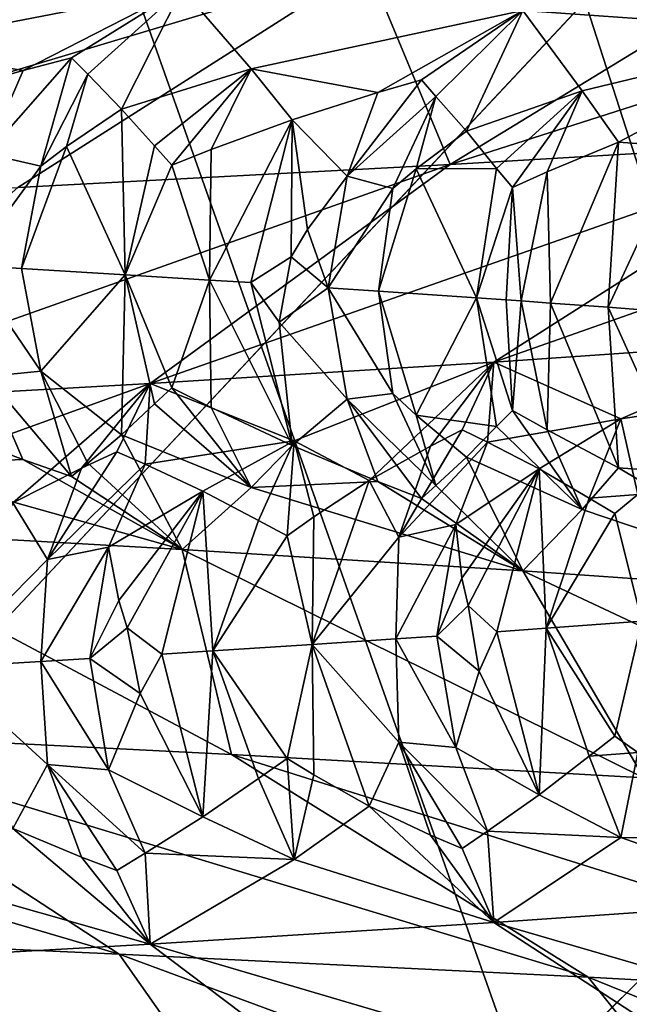
# Model space of a CAD drawing. Extents: x -37.5 to 37.5, y -37.5 to 37.5.
# Drawn here: x 8 to 8.5, y -25 to -24.2 of the extents above; entities that cross this region are included whole.
import ezdxf

# ---------------------------------------------------------------- set-up
doc = ezdxf.new("R2010")
doc.units = 0
doc.header["$MEASUREMENT"] = 0

msp = doc.modelspace()

# ---------------------------------------------------------------- linework, layer by layer
for points in [[(-36.324932, -8.469787), (32.89505, 17.582769), (-24.59314, -28.0431)], [(-24.59314, -28.0431), (32.89505, 17.582769), (-22.706377, -29.591526)], [(-22.706377, -29.591526), (32.89505, 17.582769), (36.801109, 6.075888)], [(-22.706377, -29.591526), (36.801109, 6.075888), (-3.655971, -37.119698)], [(36.801109, 6.075888), (37.119698, 3.655971), (-3.655971, -37.119698)], [(37.119698, 3.655971), (37.219444, 2.439491), (-3.655971, -37.119698)], [(-3.655971, -37.119698), (37.219444, 2.439491), (37.279331, 1.220399)], [(-3.655971, -37.119698), (37.279331, 1.220399), (37.299301, 0)], [(-3.655971, -37.119698), (37.299301, 0), (36.980202, -4.868536)], [(-3.655971, -37.119698), (36.980202, -4.868536), (35.693207, -10.827416)], [(8.16905, -9.919129, 9), (24.376232, -27.795765, 9), (8.703068, -9.454052, 9)], [(7.610223, -10.354081, 9), (22.506109, -29.330534, 9), (8.16905, -9.919129, 9)], [(8.16905, -9.919129, 9), (22.506109, -29.330534, 9), (23.453728, -28.578451, 9)], [(8.16905, -9.919129, 9), (23.453728, -28.578451, 9), (24.376232, -27.795765, 9)], [(7.028284, -10.757589, 9), (21.534391, -30.051208, 9), (7.610223, -10.354081, 9)], [(7.610223, -10.354081, 9), (21.534391, -30.051208, 9), (22.506109, -29.330534, 9)], [(6.425, -11.128427, 9), (19.522842, -31.395285, 9), (7.028284, -10.757589, 9)], [(7.028284, -10.757589, 9), (19.522842, -31.395285, 9), (20.539614, -30.739704, 9)], [(7.028284, -10.757589, 9), (20.539614, -30.739704, 9), (21.534391, -30.051208, 9)], [(-3.655971, -37.119698), (35.693207, -10.827416), (23.662428, -28.83275)], [(5.802204, -11.465466, 9), (17.427692, -32.604919, 9), (6.425, -11.128427, 9)], [(6.425, -11.128427, 9), (17.427692, -32.604919, 9), (18.485165, -32.017242, 9)], [(6.425, -11.128427, 9), (18.485165, -32.017242, 9), (19.522842, -31.395285, 9)], [(5.161786, -11.767687, 9), (15.257915, -33.674934, 9), (5.802204, -11.465466, 9)], [(5.802204, -11.465466, 9), (15.257915, -33.674934, 9), (16.351559, -33.157681, 9)], [(5.802204, -11.465466, 9), (16.351559, -33.157681, 9), (17.427692, -32.604919, 9)], [(4.505692, -12.034169, 9), (14.147932, -34.156132, 9), (5.161786, -11.767687, 9)], [(5.161786, -11.767687, 9), (14.147932, -34.156132, 9), (15.257915, -33.674934, 9)], [(3.835915, -12.264104, 9), (11.883722, -35.00832, 9), (4.505692, -12.034169, 9)], [(4.505692, -12.034169, 9), (11.883722, -35.00832, 9), (13.0228, -34.60075, 9)], [(4.505692, -12.034169, 9), (13.0228, -34.60075, 9), (14.147932, -34.156132, 9)], [(3.154489, -12.456794, 9), (9.568625, -35.710594, 9), (3.835915, -12.264104, 9)], [(3.835915, -12.264104, 9), (9.568625, -35.710594, 9), (10.73192, -35.378399, 9)], [(3.835915, -12.264104, 9), (10.73192, -35.378399, 9), (11.883722, -35.00832, 9)], [(2.463482, -12.611651, 9), (8.395084, -36.004551, 9), (3.154489, -12.456794, 9)], [(3.154489, -12.456794, 9), (8.395084, -36.004551, 9), (9.568625, -35.710594, 9)], [(2.463482, -12.611651, 9), (7.212554, -36.259953, 9), (8.395084, -36.004551, 9)], [(8.759034, -24.062172, 27.66507), (8.612137, -24.249643, 28.147459), (8.3717, -24.232721, 27.649643)], [(8.921311, -24.160183, 36.759678), (8.314282, -24.354673, 37.136635), (8.622663, -24.336391, 36.600342)], [(8.921311, -24.160183, 36.759678), (8.602251, -24.178463, 37.314541), (8.314282, -24.354673, 37.136635)], [(8.602251, -24.178463, 37.314541), (8.248727, -24.196745, 37.848129), (8.314282, -24.354673, 37.136635)], [(8.248727, -24.196745, 37.848129), (7.599033, -24.391235, 38.145485), (7.972593, -24.372953, 37.652359)], [(8.248727, -24.196745, 37.848129), (7.862228, -24.215027, 38.358337), (7.599033, -24.391235, 38.145485)], [(7.865693, -24.261654, 26.919451), (7.805519, -24.198877, 26.700487), (8.102519, -24.215799, 27.166765)], [(8.314282, -24.354673, 37.136635), (8.248727, -24.196745, 37.848129), (7.972593, -24.372953, 37.652359)], [(7.976588, -24.280272, 27.113764), (7.865693, -24.261654, 26.919451), (8.102519, -24.215799, 27.166765)], [(7.976588, -24.280272, 27.113764), (8.102519, -24.215799, 27.166765), (8.014994, -24.270342, 27.158348)], [(8.014994, -24.270342, 27.158348), (8.102519, -24.215799, 27.166765), (8.027708, -24.283318, 27.198195)], [(8.027708, -24.283318, 27.198195), (8.102519, -24.215799, 27.166765), (8.054363, -24.310848, 27.276882)], [(8.054363, -24.310848, 27.276882), (8.102519, -24.215799, 27.166765), (8.157018, -24.279028, 27.401642)], [(8.157018, -24.279028, 27.401642), (8.102519, -24.215799, 27.166765), (8.3717, -24.232721, 27.649643)], [(8.257135, -24.297722, 27.604452), (8.157018, -24.279028, 27.401642), (8.3717, -24.232721, 27.649643)], [(8.257135, -24.297722, 27.604452), (8.3717, -24.232721, 27.649643), (8.291631, -24.287716, 27.649113)], [(8.291631, -24.287716, 27.649113), (8.3717, -24.232721, 27.649643), (8.303045, -24.300768, 27.691828)], [(8.303045, -24.300768, 27.691828), (8.3717, -24.232721, 27.649643), (8.327095, -24.328451, 27.776342)], [(8.327095, -24.328451, 27.776342), (8.3717, -24.232721, 27.649643), (8.418731, -24.296404, 27.900532)], [(8.418731, -24.296404, 27.900532), (8.3717, -24.232721, 27.649643), (8.612137, -24.249643, 28.147459)], [(8.418731, -24.296404, 27.900532), (8.612137, -24.249643, 28.147459), (8.447237, -24.336912, 28.022144)], [(8.498132, -24.340658, 28.132093), (8.447237, -24.336912, 28.022144), (8.612137, -24.249643, 28.147459)], [(7.976588, -24.280272, 27.113764), (7.900821, -24.301708, 27.024345), (7.865693, -24.261654, 26.919451)], [(7.976588, -24.280272, 27.113764), (8.014994, -24.270342, 27.158348), (7.947944, -24.34621, 27.138319)], [(7.990573, -24.355982, 27.213829), (7.947944, -24.34621, 27.138319), (8.014994, -24.270342, 27.158348)], [(7.990573, -24.355982, 27.213829), (8.014994, -24.270342, 27.158348), (8.027708, -24.283318, 27.198195)], [(7.976588, -24.280272, 27.113764), (7.947944, -24.34621, 27.138319), (7.900821, -24.301708, 27.024345)], [(8.080415, -24.340004, 27.349958), (8.054363, -24.310848, 27.276882), (8.157018, -24.279028, 27.401642)], [(8.080415, -24.340004, 27.349958), (8.157018, -24.279028, 27.401642), (8.094228, -24.355125, 27.385948)], [(8.094228, -24.355125, 27.385948), (8.157018, -24.279028, 27.401642), (8.125445, -24.342825, 27.429104)], [(8.125445, -24.342825, 27.429104), (8.157018, -24.279028, 27.401642), (8.189276, -24.319309, 27.514891)], [(8.257135, -24.297722, 27.604452), (8.189276, -24.319309, 27.514891), (8.157018, -24.279028, 27.401642)], [(7.990573, -24.355982, 27.213829), (8.027708, -24.283318, 27.198195), (8.010953, -24.340464, 27.235319)], [(8.010953, -24.340464, 27.235319), (8.027708, -24.283318, 27.198195), (8.054363, -24.310848, 27.276882)], [(8.291631, -24.287716, 27.649113), (8.303045, -24.300768, 27.691828), (8.232767, -24.36404, 27.637993)], [(8.257135, -24.297722, 27.604452), (8.291631, -24.287716, 27.649113), (8.232767, -24.36404, 27.637993)], [(8.350804, -24.357758, 27.855242), (8.327095, -24.328451, 27.776342), (8.418731, -24.296404, 27.900532)], [(8.350804, -24.357758, 27.855242), (8.418731, -24.296404, 27.900532), (8.36345, -24.372953, 27.894201)], [(8.36345, -24.372953, 27.894201), (8.418731, -24.296404, 27.900532), (8.39088, -24.360579, 27.93701)], [(8.39088, -24.360579, 27.93701), (8.418731, -24.296404, 27.900532), (8.447237, -24.336912, 28.022144)], [(8.257135, -24.297722, 27.604452), (8.232767, -24.36404, 27.637993), (8.189276, -24.319309, 27.514891)], [(8.26896, -24.373697, 27.712755), (8.232767, -24.36404, 27.637993), (8.303045, -24.300768, 27.691828)], [(8.26896, -24.373697, 27.712755), (8.303045, -24.300768, 27.691828), (8.287421, -24.358141, 27.734371)], [(8.287421, -24.358141, 27.734371), (8.303045, -24.300768, 27.691828), (8.327095, -24.328451, 27.776342)], [(8.010953, -24.340464, 27.235319), (8.054363, -24.310848, 27.276882), (8.057389, -24.441875, 27.355812)], [(8.080415, -24.340004, 27.349958), (8.057389, -24.441875, 27.355812), (8.054363, -24.310848, 27.276882)], [(8.124076, -24.446075, 27.47349), (8.189276, -24.319309, 27.514891), (8.156774, -24.448175, 27.53269)], [(8.125445, -24.342825, 27.429104), (8.189276, -24.319309, 27.514891), (8.124076, -24.446075, 27.47349)], [(8.156774, -24.448175, 27.53269), (8.189276, -24.319309, 27.514891), (8.188443, -24.427723, 27.588684)], [(8.201463, -24.406107, 27.606031), (8.188443, -24.427723, 27.588684), (8.189276, -24.319309, 27.514891)], [(8.201463, -24.406107, 27.606031), (8.189276, -24.319309, 27.514891), (8.232767, -24.36404, 27.637993)], [(8.896388, -24.31811, 36.045563), (8.622663, -24.336391, 36.600342), (8.348885, -24.510994, 36.393986)], [(8.896388, -24.31811, 36.045563), (8.348885, -24.510994, 36.393986), (8.591916, -24.494072, 35.89743)], [(8.287421, -24.358141, 27.734371), (8.327095, -24.328451, 27.776342), (8.350804, -24.357758, 27.855242)], [(8.010953, -24.340464, 27.235319), (8.057389, -24.441875, 27.355812), (7.975379, -24.436852, 27.21636)], [(7.990573, -24.355982, 27.213829), (8.010953, -24.340464, 27.235319), (7.975379, -24.436852, 27.21636)], [(8.080415, -24.340004, 27.349958), (8.094228, -24.355125, 27.385948), (8.057389, -24.441875, 27.355812)], [(8.622663, -24.336391, 36.600342), (8.314282, -24.354673, 37.136635), (8.077186, -24.527916, 36.875454)], [(8.622663, -24.336391, 36.600342), (8.077186, -24.527916, 36.875454), (8.348885, -24.510994, 36.393986)], [(8.094228, -24.355125, 27.385948), (8.125445, -24.342825, 27.429104), (8.124076, -24.446075, 27.47349)], [(8.393553, -24.464315, 27.995388), (8.39088, -24.360579, 27.93701), (8.447237, -24.336912, 28.022144)], [(8.393553, -24.464315, 27.995388), (8.447237, -24.336912, 28.022144), (8.439236, -24.467649, 28.092606)], [(8.498132, -24.340658, 28.132093), (8.439236, -24.467649, 28.092606), (8.447237, -24.336912, 28.022144)], [(8.498132, -24.340658, 28.132093), (8.489218, -24.471397, 28.202444), (8.439236, -24.467649, 28.092606)], [(7.990573, -24.355982, 27.213829), (7.933464, -24.43434, 27.147177), (7.947944, -24.34621, 27.138319)], [(8.314282, -24.354673, 37.136635), (7.972593, -24.372953, 37.652359), (7.777752, -24.54484, 37.340183)], [(8.314282, -24.354673, 37.136635), (7.777752, -24.54484, 37.340183), (8.077186, -24.527916, 36.875454)], [(7.990573, -24.355982, 27.213829), (7.975379, -24.436852, 27.21636), (7.933464, -24.43434, 27.147177)], [(8.094228, -24.355125, 27.385948), (8.124076, -24.446075, 27.47349), (8.057389, -24.441875, 27.355812)], [(8.287421, -24.358141, 27.734371), (8.335024, -24.460155, 27.874916), (8.257557, -24.45483, 27.721903)], [(8.26896, -24.373697, 27.712755), (8.287421, -24.358141, 27.734371), (8.257557, -24.45483, 27.721903)], [(8.287421, -24.358141, 27.734371), (8.350804, -24.357758, 27.855242), (8.335024, -24.460155, 27.874916)], [(8.350804, -24.357758, 27.855242), (8.36345, -24.372953, 27.894201), (8.335024, -24.460155, 27.874916)], [(8.201463, -24.406107, 27.606031), (8.232767, -24.36404, 27.637993), (8.217768, -24.452169, 27.645939)], [(8.26896, -24.373697, 27.712755), (8.217768, -24.452169, 27.645939), (8.232767, -24.36404, 27.637993)], [(8.370292, -24.462646, 27.94698), (8.36345, -24.372953, 27.894201), (8.39088, -24.360579, 27.93701)], [(8.370292, -24.462646, 27.94698), (8.39088, -24.360579, 27.93701), (8.393553, -24.464315, 27.995388)], [(8.26896, -24.373697, 27.712755), (8.257557, -24.45483, 27.721903), (8.217768, -24.452169, 27.645939)], [(8.358604, -24.461817, 27.922924), (8.335024, -24.460155, 27.874916), (8.36345, -24.372953, 27.894201)], [(8.358604, -24.461817, 27.922924), (8.36345, -24.372953, 27.894201), (8.370292, -24.462646, 27.94698)], [(8.201463, -24.406107, 27.606031), (8.217768, -24.452169, 27.645939), (8.188443, -24.427723, 27.588684)], [(8.156774, -24.448175, 27.53269), (8.188443, -24.427723, 27.588684), (8.179004, -24.479408, 27.569412)], [(8.188443, -24.427723, 27.588684), (8.217768, -24.452169, 27.645939), (8.179004, -24.479408, 27.569412)], [(7.990573, -24.518072, 27.213829), (7.947944, -24.522469, 27.138319), (7.933464, -24.43434, 27.147177)], [(7.990573, -24.518072, 27.213829), (7.933464, -24.43434, 27.147177), (7.975379, -24.436852, 27.21636)], [(7.990573, -24.518072, 27.213829), (7.975379, -24.436852, 27.21636), (8.057389, -24.441875, 27.355812)], [(7.990573, -24.518072, 27.213829), (8.057389, -24.441875, 27.355812), (8.054363, -24.568579, 27.276882)], [(8.080415, -24.544144, 27.349958), (8.054363, -24.568579, 27.276882), (8.057389, -24.441875, 27.355812)], [(8.124076, -24.446075, 27.47349), (8.094228, -24.531384, 27.385948), (8.057389, -24.441875, 27.355812)], [(8.080415, -24.544144, 27.349958), (8.057389, -24.441875, 27.355812), (8.094228, -24.531384, 27.385948)], [(8.124076, -24.446075, 27.47349), (8.125444, -24.546963, 27.429104), (8.094228, -24.531384, 27.385948)], [(8.124076, -24.446075, 27.47349), (8.156774, -24.448175, 27.53269), (8.189275, -24.57704, 27.514889)], [(8.124076, -24.446075, 27.47349), (8.189275, -24.57704, 27.514889), (8.125444, -24.546963, 27.429104)], [(8.156774, -24.448175, 27.53269), (8.179004, -24.479408, 27.569412), (8.189275, -24.57704, 27.514889)], [(8.179004, -24.479408, 27.569412), (8.217768, -24.452169, 27.645939), (8.232767, -24.540298, 27.637991)], [(8.26896, -24.535788, 27.712753), (8.232767, -24.540298, 27.637991), (8.217768, -24.452169, 27.645939)], [(8.26896, -24.535788, 27.712753), (8.217768, -24.452169, 27.645939), (8.257557, -24.45483, 27.721903)], [(8.287421, -24.553059, 27.734371), (8.257557, -24.45483, 27.721903), (8.335024, -24.460155, 27.874916)], [(8.26896, -24.535788, 27.712753), (8.257557, -24.45483, 27.721903), (8.287421, -24.553059, 27.734371)], [(8.287421, -24.553059, 27.734371), (8.335024, -24.460155, 27.874916), (8.350804, -24.561895, 27.855242)], [(8.350804, -24.561895, 27.855242), (8.335024, -24.460155, 27.874916), (8.36345, -24.549212, 27.894201)], [(8.358604, -24.461817, 27.922924), (8.36345, -24.549212, 27.894201), (8.335024, -24.460155, 27.874916)], [(8.358604, -24.461817, 27.922924), (8.370292, -24.462646, 27.94698), (8.36345, -24.549212, 27.894201)], [(8.370292, -24.462646, 27.94698), (8.39088, -24.564716, 27.93701), (8.36345, -24.549212, 27.894201)], [(8.370292, -24.462646, 27.94698), (8.393553, -24.464315, 27.995388), (8.39088, -24.564716, 27.93701)], [(8.393553, -24.464315, 27.995388), (8.447237, -24.594641, 28.022142), (8.39088, -24.564716, 27.93701)], [(8.393553, -24.464315, 27.995388), (8.439236, -24.467649, 28.092606), (8.447237, -24.594641, 28.022142)], [(8.498132, -24.598389, 28.132092), (8.439236, -24.467649, 28.092606), (8.489218, -24.471397, 28.202444)], [(8.498132, -24.598389, 28.132092), (8.447237, -24.594641, 28.022142), (8.439236, -24.467649, 28.092606)], [(8.179004, -24.479408, 27.569412), (8.232767, -24.540298, 27.637991), (8.189275, -24.57704, 27.514889)], [(8.44905, -24.55595, 36.036682), (8.591916, -24.494072, 35.89743), (8.348885, -24.510994, 36.393986)], [(8.518332, -24.545601, 35.90049), (8.591916, -24.494072, 35.89743), (8.44905, -24.55595, 36.036682)], [(8.191031, -24.573326, 36.537487), (8.348885, -24.510994, 36.393986), (8.077186, -24.527916, 36.875454)], [(8.250305, -24.604696, 36.371853), (8.348885, -24.510994, 36.393986), (8.191031, -24.573326, 36.537487)], [(8.298785, -24.577465, 36.316441), (8.348885, -24.510994, 36.393986), (8.250305, -24.604696, 36.371853)], [(8.323821, -24.564638, 36.289032), (8.348885, -24.510994, 36.393986), (8.298785, -24.577465, 36.316441)], [(8.343862, -24.574417, 36.228634), (8.348885, -24.510994, 36.393986), (8.323821, -24.564638, 36.289032)], [(8.343862, -24.574417, 36.228634), (8.44905, -24.55595, 36.036682), (8.348885, -24.510994, 36.393986)], [(7.976587, -24.588039, 27.113762), (7.90082, -24.559437, 27.024343), (7.947944, -24.522469, 27.138319)], [(7.990573, -24.518072, 27.213829), (8.014993, -24.601551, 27.158348), (7.947944, -24.522469, 27.138319)], [(7.976587, -24.588039, 27.113762), (7.947944, -24.522469, 27.138319), (8.014993, -24.601551, 27.158348)], [(7.990573, -24.518072, 27.213829), (8.054363, -24.568579, 27.276882), (8.027708, -24.591085, 27.198195)], [(7.990573, -24.518072, 27.213829), (8.027708, -24.591085, 27.198195), (8.014993, -24.601551, 27.158348)], [(7.903277, -24.5907, 37.021828), (8.077186, -24.527916, 36.875454), (7.777752, -24.54484, 37.340183)], [(7.968606, -24.622299, 36.86631), (8.077186, -24.527916, 36.875454), (7.903277, -24.5907, 37.021828)], [(8.022899, -24.594915, 36.809769), (8.077186, -24.527916, 36.875454), (7.968606, -24.622299, 36.86631)], [(8.0508, -24.582014, 36.781822), (8.077186, -24.527916, 36.875454), (8.022899, -24.594915, 36.809769)], [(8.073214, -24.591869, 36.724854), (8.077186, -24.527916, 36.875454), (8.0508, -24.582014, 36.781822)], [(8.073214, -24.591869, 36.724854), (8.191031, -24.573326, 36.537487), (8.077186, -24.527916, 36.875454)], [(8.080415, -24.544144, 27.349958), (8.094228, -24.531384, 27.385948), (8.157018, -24.610239, 27.40164)], [(8.094228, -24.531384, 27.385948), (8.125444, -24.546963, 27.429104), (8.157018, -24.610239, 27.40164)], [(8.26896, -24.535788, 27.712753), (8.303044, -24.608538, 27.691828), (8.232767, -24.540298, 27.637991)], [(8.26896, -24.535788, 27.712753), (8.287421, -24.553059, 27.734371), (8.303044, -24.608538, 27.691828)], [(8.080415, -24.544144, 27.349958), (8.157018, -24.610239, 27.40164), (8.054363, -24.568579, 27.276882)], [(8.257135, -24.60549, 27.60445), (8.189275, -24.57704, 27.514889), (8.232767, -24.540298, 27.637991)], [(8.29163, -24.618927, 27.649113), (8.232767, -24.540298, 27.637991), (8.303044, -24.608538, 27.691828)], [(8.257135, -24.60549, 27.60445), (8.232767, -24.540298, 27.637991), (8.29163, -24.618927, 27.649113)], [(8.518332, -24.545601, 35.90049), (8.44905, -24.55595, 36.036682), (8.462667, -24.615801, 35.911308)], [(8.125444, -24.546963, 27.429104), (8.189275, -24.57704, 27.514889), (8.157018, -24.610239, 27.40164)], [(8.287421, -24.553059, 27.734371), (8.350804, -24.561895, 27.855242), (8.327094, -24.58618, 27.776342)], [(8.287421, -24.553059, 27.734371), (8.327094, -24.58618, 27.776342), (8.303044, -24.608538, 27.691828)], [(8.350804, -24.561895, 27.855242), (8.36345, -24.549212, 27.894201), (8.41873, -24.627613, 27.90053)], [(8.36345, -24.549212, 27.894201), (8.39088, -24.564716, 27.93701), (8.41873, -24.627613, 27.90053)], [(7.976587, -24.588039, 27.113762), (7.865692, -24.592863, 26.919451), (7.90082, -24.559437, 27.024343)], [(8.350804, -24.561895, 27.855242), (8.41873, -24.627613, 27.90053), (8.327094, -24.58618, 27.776342)], [(8.343862, -24.574417, 36.228634), (8.38452, -24.595556, 36.108532), (8.44905, -24.55595, 36.036682)], [(8.424071, -24.61862, 35.993786), (8.44905, -24.55595, 36.036682), (8.38452, -24.595556, 36.108532)], [(8.462667, -24.615801, 35.911308), (8.44905, -24.55595, 36.036682), (8.424071, -24.61862, 35.993786)], [(8.027708, -24.591085, 27.198195), (8.054363, -24.568579, 27.276882), (8.102519, -24.659304, 27.166765)], [(8.054363, -24.568579, 27.276882), (8.157018, -24.610239, 27.40164), (8.102519, -24.659304, 27.166765)], [(8.273774, -24.649605, 36.278015), (8.323821, -24.564638, 36.289032), (8.298785, -24.577465, 36.316441)], [(8.273774, -24.649605, 36.278015), (8.343862, -24.574417, 36.228634), (8.323821, -24.564638, 36.289032)], [(8.39088, -24.564716, 27.93701), (8.447237, -24.594641, 28.022142), (8.41873, -24.627613, 27.90053)], [(8.073214, -24.591869, 36.724854), (8.118665, -24.613157, 36.611687), (8.191031, -24.573326, 36.537487)], [(8.162801, -24.636374, 36.503841), (8.191031, -24.573326, 36.537487), (8.118665, -24.613157, 36.611687)], [(8.257135, -24.60549, 27.60445), (8.157018, -24.610239, 27.40164), (8.189275, -24.57704, 27.514889)], [(8.185379, -24.648523, 36.45034), (8.191031, -24.573326, 36.537487), (8.162801, -24.636374, 36.503841)], [(8.206406, -24.633553, 36.423901), (8.191031, -24.573326, 36.537487), (8.185379, -24.648523, 36.45034)], [(8.206406, -24.633553, 36.423901), (8.250305, -24.604696, 36.371853), (8.191031, -24.573326, 36.537487)], [(8.273774, -24.649605, 36.278015), (8.298785, -24.577465, 36.316441), (8.250305, -24.604696, 36.371853)], [(8.273774, -24.649605, 36.278015), (8.318834, -24.63961, 36.195568), (8.343862, -24.574417, 36.228634)], [(8.343862, -24.574417, 36.228634), (8.318834, -24.63961, 36.195568), (8.38452, -24.595556, 36.108532)], [(7.995889, -24.66732, 36.777222), (8.0508, -24.582014, 36.781822), (8.022899, -24.594915, 36.809769)], [(7.995889, -24.66732, 36.777222), (8.073214, -24.591869, 36.724854), (8.0508, -24.582014, 36.781822)], [(7.865692, -24.592863, 26.919451), (8.102519, -24.659304, 27.166765), (7.805519, -24.642382, 26.700487)], [(7.976587, -24.588039, 27.113762), (8.102519, -24.659304, 27.166765), (7.865692, -24.592863, 26.919451)], [(7.976587, -24.588039, 27.113762), (8.014993, -24.601551, 27.158348), (8.102519, -24.659304, 27.166765)], [(7.995889, -24.66732, 36.777222), (8.044093, -24.657438, 36.700859), (8.073214, -24.591869, 36.724854)], [(8.014993, -24.601551, 27.158348), (8.027708, -24.591085, 27.198195), (8.102519, -24.659304, 27.166765)], [(8.073214, -24.591869, 36.724854), (8.044093, -24.657438, 36.700859), (8.118665, -24.613157, 36.611687)], [(8.303044, -24.608538, 27.691828), (8.327094, -24.58618, 27.776342), (8.3717, -24.676228, 27.649643)], [(8.327094, -24.58618, 27.776342), (8.41873, -24.627613, 27.90053), (8.3717, -24.676228, 27.649643)], [(7.995889, -24.66732, 36.777222), (8.022899, -24.594915, 36.809769), (7.968606, -24.622299, 36.86631)], [(8.323565, -24.681902, 36.158039), (8.38452, -24.595556, 36.108532), (8.318834, -24.63961, 36.195568)], [(8.323565, -24.681902, 36.158039), (8.328591, -24.70363, 36.140636), (8.38452, -24.595556, 36.108532)], [(8.351244, -24.724421, 36.092224), (8.38452, -24.595556, 36.108532), (8.328591, -24.70363, 36.140636)], [(8.390182, -24.721645, 36.011761), (8.38452, -24.595556, 36.108532), (8.351244, -24.724421, 36.092224)], [(8.424071, -24.61862, 35.993786), (8.38452, -24.595556, 36.108532), (8.390182, -24.721645, 36.011761)], [(8.41873, -24.627613, 27.90053), (8.447237, -24.594641, 28.022142), (8.612137, -24.69315, 28.147459)], [(8.498132, -24.598389, 28.132092), (8.612137, -24.69315, 28.147459), (8.447237, -24.594641, 28.022142)], [(8.257135, -24.60549, 27.60445), (8.3717, -24.676228, 27.649643), (8.157018, -24.610239, 27.40164)], [(8.206406, -24.633553, 36.423901), (8.205255, -24.734375, 36.377647), (8.250305, -24.604696, 36.371853)], [(8.273774, -24.649605, 36.278015), (8.250305, -24.604696, 36.371853), (8.205255, -24.734375, 36.377647)], [(8.257135, -24.60549, 27.60445), (8.29163, -24.618927, 27.649113), (8.3717, -24.676228, 27.649643)], [(8.29163, -24.618927, 27.649113), (8.303044, -24.608538, 27.691828), (8.3717, -24.676228, 27.649643)], [(8.052357, -24.699656, 36.661591), (8.118665, -24.613157, 36.611687), (8.044093, -24.657438, 36.700859)], [(8.052357, -24.699656, 36.661591), (8.059053, -24.721346, 36.643478), (8.118665, -24.613157, 36.611687)], [(8.086444, -24.742022, 36.593384), (8.118665, -24.613157, 36.611687), (8.059053, -24.721346, 36.643478)], [(8.126684, -24.739473, 36.521824), (8.118665, -24.613157, 36.611687), (8.086444, -24.742022, 36.593384)], [(8.157018, -24.610239, 27.40164), (8.3717, -24.676228, 27.649643), (8.102519, -24.659304, 27.166765)], [(8.162801, -24.636374, 36.503841), (8.118665, -24.613157, 36.611687), (8.126684, -24.739473, 36.521824)], [(8.462667, -24.615801, 35.911308), (8.424071, -24.61862, 35.993786), (8.44434, -24.630695, 35.936787)], [(8.462667, -24.615801, 35.911308), (8.44434, -24.630695, 35.936787), (8.465729, -24.716093, 35.849724)], [(7.995889, -24.66732, 36.777222), (7.968606, -24.622299, 36.86631), (7.911802, -24.752657, 36.887978)], [(8.44434, -24.630695, 35.936787), (8.424071, -24.61862, 35.993786), (8.390182, -24.721645, 36.011761)], [(8.41873, -24.627613, 27.90053), (8.612137, -24.69315, 28.147459), (8.3717, -24.676228, 27.649643)], [(8.44434, -24.630695, 35.936787), (8.390182, -24.721645, 36.011761), (8.465729, -24.716093, 35.849724)], [(8.185379, -24.648523, 36.45034), (8.162801, -24.636374, 36.503841), (8.126684, -24.739473, 36.521824)], [(8.206406, -24.633553, 36.423901), (8.185379, -24.648523, 36.45034), (8.205255, -24.734375, 36.377647)], [(8.303679, -24.727739, 36.187927), (8.318834, -24.63961, 36.195568), (8.271357, -24.72995, 36.251419)], [(8.273774, -24.649605, 36.278015), (8.271357, -24.72995, 36.251419), (8.318834, -24.63961, 36.195568)], [(8.323565, -24.681902, 36.158039), (8.318834, -24.63961, 36.195568), (8.303679, -24.727739, 36.187927)], [(7.78308, -24.803295, 26.089413), (7.805519, -24.642382, 26.700487), (8.141486, -24.821577, 26.593662)], [(8.141486, -24.821577, 26.593662), (7.805519, -24.642382, 26.700487), (8.102519, -24.659304, 27.166765)], [(8.185379, -24.648523, 36.45034), (8.126684, -24.739473, 36.521824), (8.205255, -24.734375, 36.377647)], [(8.273774, -24.649605, 36.278015), (8.205255, -24.734375, 36.377647), (8.271357, -24.72995, 36.251419)], [(8.029438, -24.745567, 36.692295), (8.044093, -24.657438, 36.700859), (7.990761, -24.747931, 36.757843)], [(7.995889, -24.66732, 36.777222), (7.990761, -24.747931, 36.757843), (8.044093, -24.657438, 36.700859)], [(8.052357, -24.699656, 36.661591), (8.044093, -24.657438, 36.700859), (8.029438, -24.745567, 36.692295)], [(8.467276, -24.839859, 27.119558), (8.102519, -24.659304, 27.166765), (8.3717, -24.676228, 27.649643)], [(8.141486, -24.821577, 26.593662), (8.102519, -24.659304, 27.166765), (8.467276, -24.839859, 27.119558)], [(7.995889, -24.66732, 36.777222), (7.911802, -24.752657, 36.887978), (7.990761, -24.747931, 36.757843)], [(8.759034, -24.858139, 27.66507), (8.3717, -24.676228, 27.649643), (8.612137, -24.69315, 28.147459)], [(8.467276, -24.839859, 27.119558), (8.3717, -24.676228, 27.649643), (8.759034, -24.858139, 27.66507)], [(8.323565, -24.681902, 36.158039), (8.303679, -24.727739, 36.187927), (8.328591, -24.70363, 36.140636)], [(8.052357, -24.699656, 36.661591), (8.029438, -24.745567, 36.692295), (8.059053, -24.721346, 36.643478)], [(8.328591, -24.70363, 36.140636), (8.303679, -24.727739, 36.187927), (8.337269, -24.755428, 36.125057)], [(8.351244, -24.724421, 36.092224), (8.328591, -24.70363, 36.140636), (8.337269, -24.755428, 36.125057)], [(8.390182, -24.721645, 36.011761), (8.44434, -24.806953, 35.936787), (8.465729, -24.716093, 35.849724)], [(8.462668, -24.819939, 35.911308), (8.465729, -24.716093, 35.849724), (8.44434, -24.806953, 35.936787)], [(8.059053, -24.721346, 36.643478), (8.029438, -24.745567, 36.692295), (8.069279, -24.773106, 36.627407)], [(8.086444, -24.742022, 36.593384), (8.059053, -24.721346, 36.643478), (8.069279, -24.773106, 36.627407)], [(8.351244, -24.724421, 36.092224), (8.337269, -24.755428, 36.125057), (8.384521, -24.853285, 36.108532)], [(8.390182, -24.721645, 36.011761), (8.351244, -24.724421, 36.092224), (8.384521, -24.853285, 36.108532)], [(8.390182, -24.721645, 36.011761), (8.384521, -24.853285, 36.108532), (8.424072, -24.82276, 35.993782)], [(8.390182, -24.721645, 36.011761), (8.424072, -24.82276, 35.993782), (8.44434, -24.806953, 35.936787)], [(8.273774, -24.811695, 36.278015), (8.271357, -24.72995, 36.251419), (8.205255, -24.734375, 36.377647)], [(8.303679, -24.727739, 36.187927), (8.271357, -24.72995, 36.251419), (8.318834, -24.815868, 36.195568)], [(8.273774, -24.811695, 36.278015), (8.318834, -24.815868, 36.195568), (8.271357, -24.72995, 36.251419)], [(8.337269, -24.755428, 36.125057), (8.303679, -24.727739, 36.187927), (8.318834, -24.815868, 36.195568)], [(8.126684, -24.739473, 36.521824), (8.086444, -24.742022, 36.593384), (8.118665, -24.870886, 36.611683)], [(8.126684, -24.739473, 36.521824), (8.118665, -24.870886, 36.611683), (8.162802, -24.840511, 36.503841)], [(8.126684, -24.739473, 36.521824), (8.18538, -24.824781, 36.45034), (8.205255, -24.734375, 36.377647)], [(8.126684, -24.739473, 36.521824), (8.162802, -24.840511, 36.503841), (8.18538, -24.824781, 36.45034)], [(8.206406, -24.837692, 36.423901), (8.205255, -24.734375, 36.377647), (8.18538, -24.824781, 36.45034)], [(8.206406, -24.837692, 36.423901), (8.250306, -24.862425, 36.371849), (8.205255, -24.734375, 36.377647)], [(8.273774, -24.811695, 36.278015), (8.205255, -24.734375, 36.377647), (8.250306, -24.862425, 36.371849)], [(7.99589, -24.829411, 36.777222), (7.990761, -24.747931, 36.757843), (7.911802, -24.752657, 36.887978)], [(8.029438, -24.745567, 36.692295), (7.990761, -24.747931, 36.757843), (8.044093, -24.833696, 36.700859)], [(7.99589, -24.829411, 36.777222), (8.044093, -24.833696, 36.700859), (7.990761, -24.747931, 36.757843)], [(8.069279, -24.773106, 36.627407), (8.029438, -24.745567, 36.692295), (8.044093, -24.833696, 36.700859)], [(8.086444, -24.742022, 36.593384), (8.069279, -24.773106, 36.627407), (8.118665, -24.870886, 36.611683)], [(7.99589, -24.829411, 36.777222), (7.911802, -24.752657, 36.887978), (7.968607, -24.880028, 36.86631)], [(8.337269, -24.755428, 36.125057), (8.318834, -24.815868, 36.195568), (8.384521, -24.853285, 36.108532)], [(8.069279, -24.773106, 36.627407), (8.044093, -24.833696, 36.700859), (8.118665, -24.870886, 36.611683)], [(7.39356, -24.785015, 25.608791), (7.78308, -24.803295, 26.089413), (8.052649, -24.979506, 25.884697)], [(7.39356, -24.785015, 25.608791), (8.052649, -24.979506, 25.884697), (7.649639, -24.961224, 25.387428)], [(7.78308, -24.803295, 26.089413), (8.42347, -24.997786, 26.40641), (8.052649, -24.979506, 25.884697)], [(7.78308, -24.803295, 26.089413), (8.141486, -24.821577, 26.593662), (8.42347, -24.997786, 26.40641)], [(8.462668, -24.819939, 35.911308), (8.44434, -24.806953, 35.936787), (8.424072, -24.82276, 35.993782)], [(8.273774, -24.811695, 36.278015), (8.250306, -24.862425, 36.371849), (8.298785, -24.885233, 36.316441)], [(8.273774, -24.811695, 36.278015), (8.298785, -24.885233, 36.316441), (8.323821, -24.895847, 36.289032)], [(8.273774, -24.811695, 36.278015), (8.343862, -24.882187, 36.228634), (8.318834, -24.815868, 36.195568)], [(8.273774, -24.811695, 36.278015), (8.323821, -24.895847, 36.289032), (8.343862, -24.882187, 36.228634)], [(8.343862, -24.882187, 36.228634), (8.384521, -24.853285, 36.108532), (8.318834, -24.815868, 36.195568)], [(8.141486, -24.821577, 26.593662), (8.760543, -25.016068, 26.950523), (8.42347, -24.997786, 26.40641)], [(8.141486, -24.821577, 26.593662), (8.467276, -24.839859, 27.119558), (8.760543, -25.016068, 26.950523)], [(8.18538, -24.824781, 36.45034), (8.162802, -24.840511, 36.503841), (8.191031, -24.904535, 36.537487)], [(8.206406, -24.837692, 36.423901), (8.18538, -24.824781, 36.45034), (8.191031, -24.904535, 36.537487)], [(8.424072, -24.82276, 35.993782), (8.384521, -24.853285, 36.108532), (8.449051, -24.887159, 36.036682)], [(8.462668, -24.819939, 35.911308), (8.424072, -24.82276, 35.993782), (8.449051, -24.887159, 36.036682)], [(8.518332, -24.888094, 35.900486), (8.462668, -24.819939, 35.911308), (8.449051, -24.887159, 36.036682)], [(7.99589, -24.829411, 36.777222), (7.968607, -24.880028, 36.86631), (8.022899, -24.902683, 36.809769)], [(7.99589, -24.829411, 36.777222), (8.073214, -24.899637, 36.724854), (8.044093, -24.833696, 36.700859)], [(7.99589, -24.829411, 36.777222), (8.022899, -24.902683, 36.809769), (8.0508, -24.913223, 36.781822)], [(7.99589, -24.829411, 36.777222), (8.0508, -24.913223, 36.781822), (8.073214, -24.899637, 36.724854)], [(8.073214, -24.899637, 36.724854), (8.118665, -24.870886, 36.611683), (8.044093, -24.833696, 36.700859)], [(8.162802, -24.840511, 36.503841), (8.118665, -24.870886, 36.611683), (8.191031, -24.904535, 36.537487)], [(8.206406, -24.837692, 36.423901), (8.191031, -24.904535, 36.537487), (8.250306, -24.862425, 36.371849)], [(8.343862, -24.882187, 36.228634), (8.449051, -24.887159, 36.036682), (8.384521, -24.853285, 36.108532)], [(8.250306, -24.862425, 36.371849), (8.191031, -24.904535, 36.537487), (8.348885, -24.9545, 36.393986)], [(8.298785, -24.885233, 36.316441), (8.250306, -24.862425, 36.371849), (8.348885, -24.9545, 36.393986)], [(8.073214, -24.899637, 36.724854), (8.191031, -24.904535, 36.537487), (8.118665, -24.870886, 36.611683)], [(7.968607, -24.880028, 36.86631), (7.903277, -24.921911, 37.021828), (8.077186, -24.971422, 36.875454)], [(8.022899, -24.902683, 36.809769), (7.968607, -24.880028, 36.86631), (8.077186, -24.971422, 36.875454)], [(8.323821, -24.895847, 36.289032), (8.298785, -24.885233, 36.316441), (8.348885, -24.9545, 36.393986)], [(8.343862, -24.882187, 36.228634), (8.323821, -24.895847, 36.289032), (8.348885, -24.9545, 36.393986)], [(8.343862, -24.882187, 36.228634), (8.348885, -24.9545, 36.393986), (8.449051, -24.887159, 36.036682)], [(8.449051, -24.887159, 36.036682), (8.348885, -24.9545, 36.393986), (8.591916, -24.937576, 35.89743)], [(8.518332, -24.888094, 35.900486), (8.449051, -24.887159, 36.036682), (8.591916, -24.937576, 35.89743)], [(8.0508, -24.913223, 36.781822), (8.022899, -24.902683, 36.809769), (8.077186, -24.971422, 36.875454)], [(8.073214, -24.899637, 36.724854), (8.0508, -24.913223, 36.781822), (8.077186, -24.971422, 36.875454)], [(8.073214, -24.899637, 36.724854), (8.077186, -24.971422, 36.875454), (8.191031, -24.904535, 36.537487)], [(8.191031, -24.904535, 36.537487), (8.077186, -24.971422, 36.875454), (8.348885, -24.9545, 36.393986)], [(7.903277, -24.921911, 37.021828), (7.777752, -24.988344, 37.340183), (8.077186, -24.971422, 36.875454)], [(8.896388, -25.114077, 36.045563), (8.591916, -24.937576, 35.89743), (8.348885, -24.9545, 36.393986)], [(8.622663, -25.132359, 36.600342), (8.348885, -24.9545, 36.393986), (8.077186, -24.971422, 36.875454)], [(8.896388, -25.114077, 36.045563), (8.348885, -24.9545, 36.393986), (8.622663, -25.132359, 36.600342)], [(7.649639, -24.961224, 25.387428), (8.052649, -24.979506, 25.884697), (8.171509, -25.148886, 25.486252)], [(7.649639, -24.961224, 25.387428), (8.171509, -25.148886, 25.486252), (7.96604, -25.13995, 25.236521)], [(8.314282, -25.15064, 37.136635), (8.077186, -24.971422, 36.875454), (7.777752, -24.988344, 37.340183)], [(8.622663, -25.132359, 36.600342), (8.077186, -24.971422, 36.875454), (8.314282, -25.15064, 37.136635)], [(8.052649, -24.979506, 25.884697), (8.42347, -24.997786, 26.40641), (8.558514, -25.166746, 26.003807)], [(8.052649, -24.979506, 25.884697), (8.558514, -25.166746, 26.003807), (8.171509, -25.148886, 25.486252)], [(8.314282, -25.15064, 37.136635), (7.777752, -24.988344, 37.340183), (7.972593, -25.168921, 37.652359)], [(8.42347, -24.997786, 26.40641), (8.760543, -25.016068, 26.950523), (8.879025, -25.182827, 26.489517)], [(8.42347, -24.997786, 26.40641), (8.879025, -25.182827, 26.489517), (8.558514, -25.166746, 26.003807)]]:
    msp.add_3dface(points)

doc.saveas('drawing.dxf')
